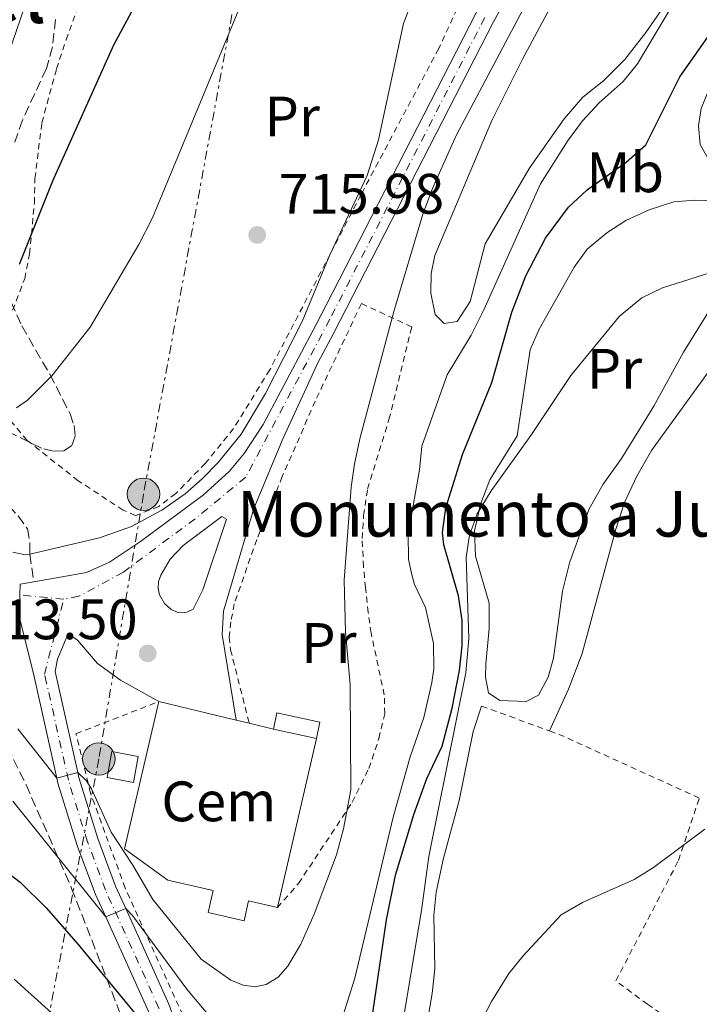
# Model space of a CAD drawing. Units: metres. Extents: x 665217 to 668680, y 4739665 to 4742062.
# Drawn here: x 666779 to 666898, y 4740805 to 4740978 of the extents above; entities that cross this region are included whole.
import ezdxf
from ezdxf.enums import TextEntityAlignment as Align

# ---------------------------------------------------------------- set-up
doc = ezdxf.new("R2010")
doc.units = ezdxf.units.M
doc.header["$MEASUREMENT"] = 0
for name, pattern in [('DGN Style 2', [1.7399219301090239, 1.043953158065414, -0.6959687720436097]), ('DGN Style 3', [2.435890702152634, 1.739921930109024, -0.6959687720436097]), ('DGN Style 4', [2.7856150101045474, 1.391937544087219, -0.6959687720436097, 0.001739921930109024, -0.6959687720436097]), ('DGN Style 7', [3.4798438602180486, 1.565929737098122, -0.6959687720436097, 0.5219765790327072, -0.6959687720436097])]:
    doc.linetypes.add(name, pattern=pattern)
for name, color, linetype, lineweight in [('Camino', 7, 'DGN Style 3', 0), ('Carretera', 9, 'Continuous', 0), ('Chamizo-cobertizo', 1, 'Continuous', 0), ('Cota de punto acotado terreno', 7, 'Continuous', 0), ('Curva de nivel directora', 30, 'Continuous', 30), ('Curva de nivel intermedia', 30, 'Continuous', 0), ('destino de construcciones', 7, 'Continuous', 0), ('Edificio', 1, 'Continuous', 13), ('Eje de carretera', 7, 'DGN Style 4', 0), ('Etiqueta de uso rústico', 92, 'Continuous', 0), ('histórica', 8, 'Continuous', 0), ('Línea  de muro-pared o tapia', 1, 'Continuous', 13), ('Línea blanca (vial)', 7, 'Continuous', 13), ('Línea de bordillo', 7, 'Continuous', 13), ('Línea de cambio de uso (parcela vista)', 92, 'Continuous', 0), ('Línea eléctrica', 6, 'DGN Style 7', 0), ('Margen derecho', 7, 'Continuous', 0), ('Poste tendido eléctrico', 7, 'Continuous', 0), ('Punto acotado terreno (símbolo)', 7, 'Continuous', 0), ('Tela metálica o alambrada', 7, 'DGN Style 2', 0), ('Texto de rotulación de espacio menor sin especificar', 7, 'Continuous', 0), ('Zona arbolada', 92, 'DGN Style 3', 0)]:
    doc.layers.add(name, color=color, linetype=linetype, lineweight=lineweight)
doc.styles.add('Style-Arial', font='arial.ttf')

# ---------------------------------------------------------------- blocks, each defined once
blk = doc.blocks.new('5PATER')
at = {"layer": 'Punto acotado terreno (símbolo)', "linetype": 'Continuous', "lineweight": 0}
h = blk.add_hatch(color=51, dxfattribs=at)
edge = h.paths.add_edge_path()
edge.add_ellipse((0, 0), major_axis=(-0.1095731443231308, -0.1110710700762829), ratio=0.9994222409660317, start_angle=0, end_angle=360)
blk = doc.blocks.new('5PELE')
at = {"layer": 'Chamizo-cobertizo', "linetype": 'Continuous', "lineweight": 0}
h = blk.add_hatch(color=9, dxfattribs=at)
edge = h.paths.add_edge_path()
edge.add_arc((-2.000000476837158e-05, 0), 0.2850000000000001, 0, 360)
at = {"layer": 'Chamizo-cobertizo', "color": 252, "linetype": 'Continuous', "lineweight": 0}
blk.add_circle((-2.000000476837158e-05, 0), 0.2850000000000001, dxfattribs=at)

msp = doc.modelspace()

# ---------------------------------------------------------------- linework, layer by layer
at = {"layer": 'Camino', "color": 7, "linetype": 'DGN Style 3', "lineweight": 0}
msp.add_polyline3d([(666775.0599999976, 4740894.460000001, 717.029999999999), (666778.3700000001, 4740890.970000003, 716.4299999999931), (666779.9999999995, 4740888.660000001, 715.8899999999995), (666780.4499999988, 4740886.050000001, 715.3800000000048), (666780.4399999998, 4740884.230000001, 715), (666780.4399999998, 4740884.220000002, 715), (666781.1399999994, 4740879.36, 713.6499999999943)], dxfattribs=at)
at = {"layer": 'Carretera', "color": 9, "linetype": 'Continuous', "lineweight": 0}
for points in [[(666867.1600000008, 4740987.25, 711.7400000000052), (666862.02, 4740977.890000001, 711.6699999999983), (666833.8599999989, 4740923.040000002, 712.8800000000047), (666831.1099999996, 4740917.87, 712.9900000000052), (666825.0100000021, 4740904.65, 713.3300000000019), (666819.8299999987, 4740892.23, 713.7100000000065), (666814.489999999, 4740874.160000001, 713.3699999999953), (666814.3000000011, 4740870.07, 713.3300000000019), (666816.7699999987, 4740855.000000001, 713.3300000000019), (666803.160000001, 4740858.279999999, 712.8099999999977), (666796.3799999994, 4740862.010000001, 713.3600000000006), (666792.3599999984, 4740864.980000001, 713.6699999999983), (666788.7899999988, 4740869.050000001, 713.8500000000058), (666787.1999999996, 4740870.249999999, 713.8500000000058), (666785.2700000006, 4740865.720000001, 713.5099999999949), (666784.8900000006, 4740863.53, 713.1600000000036), (666788.8700000015, 4740845.77, 710), (666789.0700000004, 4740844.910000001, 709.8500000000058), (666792.3899999997, 4740834.189999999, 707.1199999999953), (666795.5199999989, 4740825.78, 705.8800000000047), (666797.3099999992, 4740821.819999999, 705), (666804.9100000011, 4740805.029999998, 701.279999999999), (666806.8600000002, 4740799.460000001, 700)], [(666801.3599999994, 4740803.609999999, 701.279999999999), (666793.7800000021, 4740820.369999999, 705), (666791.9899999973, 4740824.33, 705.8800000000047), (666788.7699999987, 4740832.949999998, 707.1199999999953), (666785.3700000012, 4740843.930000001, 709.8500000000058), (666785.1799999991, 4740844.79, 710), (666781.1700000013, 4740862.649999999, 713.1600000000036), (666778.6499999978, 4740872.849999999, 713.9199999999983), (666778.6700000024, 4740875.210000001, 713.7100000000065), (666778.6799999991, 4740877.029999998, 713.6600000000036), (666778.6999999991, 4740878.930000001, 713.6000000000058), (666781.1399999999, 4740879.359999999, 713.6499999999943), (666790.4099999992, 4740881.01, 713.8500000000058), (666794.4400000017, 4740882.810000001, 713.9199999999983), (666799.9100000011, 4740886.420000001, 713.8800000000047), (666810.9799999996, 4740894.640000002, 713.6499999999943), (666815.4999999992, 4740898.79, 713.5899999999965), (666818.1400000012, 4740901.91, 713.4900000000052), (666821.5100000018, 4740907.04, 713.25), (666830.8399999992, 4740924.62, 712.8800000000047), (666832.6099999995, 4740928.06, 712.8000000000029), (666859.0100000014, 4740979.489999999, 711.6699999999983)]]:
    msp.add_polyline3d(points, dxfattribs=at)
at = {"layer": 'Curva de nivel directora', "color": 30, "linetype": 'Continuous', "lineweight": 30, "flags": 128}
for points, elevation in [([(666778.6399999983, 4740935.230000001), (666784.49, 4740949.930000001), (666795.2399999991, 4740973.859999999), (666801.1399999999, 4740984.900000001)], 725.0000000000001), ([(666839.9000000001, 4740797.470000003), (666843.1900000004, 4740819.869999999), (666844.7599999994, 4740827.710000002), (666848.0000000005, 4740838.4), (666850.3200000006, 4740844.720000002), (666852.9800000006, 4740850.430000001), (666854.7599999997, 4740857.08), (666856.0499999993, 4740863.730000002), (666856.5399999989, 4740868.090000001), (666856.5399999989, 4740872.51), (666855.8899999984, 4740876.880000002), (666853.3, 4740885.86), (666853.0599999987, 4740888.000000002), (666853.6599999999, 4740892.390000002), (666856.5900000003, 4740901.730000001), (666861.7200000001, 4740914.439999999), (666865.2400000005, 4740926.830000001), (666867.7199999993, 4740933.210000004), (666871.1900000004, 4740939.82), (666875.2499999995, 4740945.27), (666878.5499999986, 4740948.330000001), (666885.3899999983, 4740953.199999999), (666888.8700000007, 4740956.279999999), (666894.8099999997, 4740968.210000001), (666901.9399999998, 4740978.310000001)], 700.0000000000001), ([(666764.4699999995, 4740837.320000002), (666778.73, 4740826.470000002), (666783.359999999, 4740821.920000001), (666788.909999999, 4740815.52), (666803.27, 4740798.150000002)], 700.0000000000001)]:
    msp.add_lwpolyline(points, dxfattribs=dict(at, elevation=elevation))
at = {"layer": 'Curva de nivel intermedia', "color": 30, "linetype": 'Continuous', "lineweight": 0, "flags": 128}
for points, elevation in [([(666778.0599999994, 4740909.980000001), (666780.0399999998, 4740911.319999999), (666784.3300000014, 4740915.600000001), (666791.0500000003, 4740924.16), (666799.62, 4740938.73), (666802.0099999993, 4740943.419999998), (666820.91, 4740989.05)], 720), ([(666843.9800000016, 4740789.16), (666849.3799999995, 4740821.519999999), (666850.6800000004, 4740831.020000001), (666857.1800000004, 4740863.33), (666857.6900000023, 4740869.349999999), (666857.2200000006, 4740883.659999998), (666857.8100000008, 4740887.57), (666859.1699999997, 4740891.300000001), (666861.6399999995, 4740895.369999999), (666868.6, 4740905.080000001), (666875.6500000019, 4740915.67), (666884.2199999993, 4740926.09), (666888.1599999999, 4740929.300000001), (666891.7699999998, 4740931.08), (666907.1800000013, 4740935.949999998), (666908.850000001, 4740937.07), (666910.5800000011, 4740939.08), (666913.620000001, 4740944.259999999), (666918.600000001, 4740950.019999999), (666920.9500000001, 4740953.800000001), (666921.7999999995, 4740956.13), (666926.3600000015, 4740973.980000001), (666931.1500000014, 4740985.699999999)], 695), ([(666777.4100000013, 4740884.57), (666779.3899999993, 4740884.13), (666780.440000002, 4740884.230000001), (666792.6900000009, 4740887.109999999), (666798.3300000003, 4740889.079999999), (666803.6600000013, 4740891.940000001), (666807.7800000006, 4740894.83), (666810.7900000014, 4740897.45), (666813.5600000008, 4740900.319999999), (666817.610000001, 4740905.310000001), (666821.9200000004, 4740912.499999999), (666828.3900000012, 4740925.139999999), (666833.2300000003, 4740936.890000001), (666839.8200000019, 4740950.859999999), (666841.8100000012, 4740957.16), (666846.1699999998, 4740977.61), (666848.49, 4740983.660000001)], 715.0000000000001), ([(666780.1400000004, 4740982.429999999), (666767.3200000017, 4740945.260000001), (666764.5499999999, 4740939.509999999), (666763.0099999999, 4740937.660000001), (666761.3500000014, 4740936.560000001), (666759.150000002, 4740935.98), (666754.9299999997, 4740935.92), (666743.8200000009, 4740938.720000001), (666738.1700000004, 4740941.009999999), (666732.3299999998, 4740944.640000002), (666717.5100000006, 4740955.699999998), (666713.5400000009, 4740958.119999999), (666711.5899999996, 4740958.92), (666707.7500000017, 4740961.84), (666700.2200000016, 4740966.49), (666683.850000001, 4740975.779999999), (666675.7199999995, 4740979.460000001)], 730), ([(666822.0400000011, 4740808.449999999), (666824.1100000008, 4740809.730000001), (666825.85, 4740811.710000001), (666828.1000000006, 4740815.550000001), (666830.4800000011, 4740820.83), (666834.3800000015, 4740831.269999999), (666835.6399999999, 4740835.890000001), (666836.9200000007, 4740842.730000001), (666836.790000001, 4740861.189999999), (666835.9600000018, 4740870.560000001), (666835.7400000005, 4740879.609999998), (666836.9600000009, 4740895.999999999), (666837.5900000012, 4740900.09), (666838.5600000012, 4740904.73), (666844.4700000011, 4740926.9), (666849.620000001, 4740944.029999998), (666851.3100000008, 4740948.57), (666855.4500000003, 4740957.88), (666868.2600000001, 4740982.08)], 710.0000000000001), ([(666834.9500000015, 4740801.009999999), (666837.6200000002, 4740809.569999999), (666844.3900000006, 4740837.92), (666847.3900000004, 4740848.510000001), (666849.7900000009, 4740855.48), (666851.1900000002, 4740861.600000001), (666851.530000002, 4740864), (666851.4600000007, 4740868.48), (666850.0600000012, 4740874.83), (666848.1300000001, 4740878.859999999), (666847.6100000016, 4740880.789999999), (666847.0999999996, 4740883.34), (666846.9900000001, 4740887.749999999), (666849.0100000007, 4740899.05), (666849.430000001, 4740903.199999998), (666853.87, 4740915.760000001), (666858.1300000005, 4740922.779999998), (666860.3299999997, 4740927.189999999), (666870.2899999997, 4740949.369999998), (666875.0400000017, 4740956.890000001), (666877.6900000004, 4740960.490000002), (666880.650000002, 4740963.679999998), (666884.8800000009, 4740967.399999999), (666887.3799999999, 4740970.520000001), (666894.1200000012, 4740981.92)], 705), ([(666778.3299999998, 4740853.439999999), (666785.1800000007, 4740844.789999999), (666788.870000001, 4740845.770000001), (666790.3200000017, 4740844.359999999), (666791.2699999993, 4740842.9), (666794.7600000007, 4740835.289999999), (666798.5800000007, 4740829.470000002), (666802.0499999997, 4740823.449999999), (666810.5700000002, 4740812.939999999), (666815.7900000014, 4740809.23), (666817.9500000007, 4740808.349999999), (666820.100000001, 4740808.039999999), (666822.0400000011, 4740808.449999999)], 710.0000000000001), ([(666777.4500000015, 4740840.75), (666793.7800000017, 4740820.369999999), (666797.310000001, 4740821.82), (666798.5100000014, 4740820.600000001), (666808.0900000012, 4740807.619999998), (666815.120000001, 4740799.23)], 705), ([(666899.2500000009, 4740835.800000001), (666890.1800000005, 4740829.050000001), (666886.7699999998, 4740826.970000001), (666877.7300000006, 4740822.92), (666873.9700000011, 4740820.73), (666867.2600000009, 4740813.499999999), (666864.7599999999, 4740810.390000001), (666861.6600000019, 4740805.49), (666854.2300000021, 4740791.109999998)], 690), ([(666777.7000000018, 4740809.380000002), (666784.2199999995, 4740803.480000001)], 695)]:
    msp.add_lwpolyline(points, dxfattribs=dict(at, elevation=elevation))
at = {"layer": 'Edificio', "color": 51, "linetype": 'Continuous', "lineweight": 13, "extrusion": (0.0214684606383441, -0.004594307298438857, 0.9997589697213362), "elevation": -6750.86967193264, "flags": 128}
msp.add_lwpolyline([(4775428.997860117, 339966.4757496809), (4775428.997860118, 339958.7324816365)], dxfattribs=at)
at = {"layer": 'Edificio', "color": 1, "linetype": 'Continuous', "lineweight": 13}
for points in [[(666831.5, 4740854.66, 713.0899999999965), (666830.8799999999, 4740851.789999999, 714.3999999999943), (666823.3099999997, 4740853.41, 714.570000000007), (666823.9299999997, 4740856.289999999, 713.2599999999949)], [(666799.5, 4740848.619999999, 716.0200000000042), (666798.6900000004, 4740844.050000001, 715.75), (666794.04, 4740844.880000001, 715.9499999999972), (666794.8600000005, 4740849.449999999, 716.2299999999959)]]:
    msp.add_polyline3d(points, close=True, dxfattribs=at)
at = {"layer": 'Edificio', "color": 51, "linetype": 'Continuous', "lineweight": 13}
for points in [[(666830.8799999999, 4740851.789999999, 714.3999999999943), (666831.5, 4740854.66, 713.0899999999965), (666823.9299999997, 4740856.289999999, 713.2599999999949), (666823.3099999997, 4740853.41, 714.570000000007)], [(666798.6900000004, 4740844.050000001, 715.75), (666794.04, 4740844.880000001, 715.9499999999972), (666794.8600000005, 4740849.449999999, 716.2299999999959), (666799.5, 4740848.619999999, 716.0200000000042), (666798.6900000004, 4740844.050000001, 715.75)]]:
    msp.add_polyline3d(points, dxfattribs=at)
at = {"layer": 'Eje de carretera', "color": 7, "linetype": 'DGN Style 4', "lineweight": 0, "extrusion": (-0.01670495840007869, 0.001603329335367437, 0.9998591769343791), "elevation": -2823.763393679716, "flags": 128}
msp.add_lwpolyline([(-4782894.399132486, 210774.2621312158), (-4782894.399132486, 210766.5156094145)], dxfattribs=at)
at = {"layer": 'Eje de carretera', "color": 7, "linetype": 'DGN Style 4', "lineweight": 0}
for points in [[(666860.5100000007, 4740978.689999999, 711.6699999999983), (666833.2300000003, 4740925.550000001, 712.8399999999967), (666818.4200000024, 4740897.760000001, 713.5899999999967), (666809.5500000009, 4740890.449999999, 713.8600000000006), (666796.8999999977, 4740881.060000001, 713.9400000000024), (666789.0599999988, 4740876.800000001, 713.8399999999967), (666786.3899999999, 4740876.290000002, 713.7899999999936)], [(666809.3699999999, 4740754.640000002, 694.6900000000023), (666810.1700000024, 4740760.580000001, 695.2700000000041), (666810.8399999985, 4740769.62, 695.8999999999943), (666810.7699999991, 4740776.960000004, 696.3099999999978), (666809.1700000009, 4740786.150000001, 697.4100000000036), (666807.4099999996, 4740792.11, 698.4400000000023), (666803.8599999979, 4740802.26, 700.8000000000029), (666803.1400000004, 4740804.320000002, 701.2799999999991), (666793.7600000015, 4740825.050000003, 705.8800000000047), (666790.5799999987, 4740833.57, 707.1199999999953), (666787.2199999992, 4740844.42, 709.8500000000058), (666783.3900000004, 4740861.49, 712.8800000000047), (666783.0300000005, 4740863.090000001, 713.1600000000036), (666786.3899999999, 4740876.290000002, 713.7899999999936)]]:
    msp.add_polyline3d(points, dxfattribs=at)
at = {"layer": 'Línea  de muro-pared o tapia', "color": 1, "linetype": 'Continuous', "lineweight": 13, "extrusion": (0.0145812093071045, -0.00351406072876738, 0.9998875135295655), "elevation": -6222.067874128961, "flags": 128}
msp.add_lwpolyline([(666721.8464121551, 4740865.686947068), (666735.4580273102, 4740862.406926817)], dxfattribs=at)
at = {"layer": 'Línea  de muro-pared o tapia', "color": 1, "linetype": 'Continuous', "lineweight": 13, "extrusion": (0.01248201475584966, -0.003024276706519051, 0.9999175231278014), "elevation": -5299.82952664263, "flags": 128}
msp.add_lwpolyline([(666755.9016819157, 4740860.652446007), (666758.171879536, 4740860.102443491)], dxfattribs=at)
at = {"layer": 'Línea  de muro-pared o tapia', "color": 1, "linetype": 'Continuous', "lineweight": 13, "extrusion": (0.01547345737397202, -0.00376871092706399, 0.9998731764253125), "elevation": -6834.364610941419, "flags": 128}
msp.add_lwpolyline([(666728.1485215486, 4740862.361040556), (666732.4190934816, 4740861.321033171)], dxfattribs=at)
at = {"layer": 'Línea  de muro-pared o tapia', "color": 1, "linetype": 'Continuous', "lineweight": 13, "extrusion": (-0.007360786979973559, -0.03186108085189466, 0.999465202166631), "elevation": -155242.6645101832, "flags": 128}
msp.add_lwpolyline([(-417441.0419942348, 4766758.051312524), (-417441.0419942347, 4766727.470553868)], dxfattribs=at)
at = {"layer": 'Línea  de muro-pared o tapia', "color": 1, "linetype": 'Continuous', "lineweight": 13}
msp.add_polyline3d([(666824, 4740822.01, 713.779999999999), (666818.9400000004, 4740823.180000001, 713.8500000000058), (666818.1299999999, 4740819.689999999, 713.7100000000065), (666811.7999999998, 4740821.15, 713.7100000000065), (666812.6900000004, 4740825.01, 713.8800000000047), (666804.7199999997, 4740826.850000001, 714.1600000000036), (666797.0999999996, 4740832.359999999, 713.9799999999959), (666803.1600000003, 4740858.279999999, 714.8800000000047)], dxfattribs=at)
at = {"layer": 'Línea blanca (vial)', "color": 7, "linetype": 'Continuous', "lineweight": 13, "extrusion": (-0.0260832611016093, 0.03182676065854662, 0.9991530016950803), "elevation": 134208.0516691747, "flags": 128}
msp.add_lwpolyline([(-3520800.247457775, -3241371.395011449), (-3520798.08769509, -3241372.610093812), (-3520796.867880434, -3241371.151994976)], dxfattribs=at)
at = {"layer": 'Línea blanca (vial)', "color": 7, "linetype": 'Continuous', "lineweight": 13, "extrusion": (0.0001508864201415549, 0.02746133733554636, 0.9996228549733303), "elevation": 131004.8220819053, "flags": 128}
msp.add_lwpolyline([(-640720.2420617597, -4742660.080482085), (-640720.2420617597, -4742658.259767942)], dxfattribs=at)
at = {"layer": 'Línea blanca (vial)', "color": 7, "linetype": 'Continuous', "lineweight": 13}
for points in [[(666937.5399999997, 4741086.040000001, 707.4700000000012), (666936.4499999988, 4741083.859999999, 707.679999999993), (666933.1999999988, 4741078.49, 708.0899999999967), (666928.0799999981, 4741071.87, 708.3999999999943), (666925.2100000003, 4741068.820000002, 708.4600000000065), (666917.4699999976, 4741061.830000003, 708.9400000000023), (666906.8199999993, 4741052.320000002, 710.0000000000001), (666905.8999999984, 4741051.500000001, 710.0899999999967), (666901.0300000003, 4741046.220000002, 710.3800000000047), (666896.7299999996, 4741040.470000003, 710.5), (666885.7999999997, 4741022.930000001, 711.1199999999955), (666864.2300000001, 4740988.990000002, 711.7400000000052), (666859.0100000009, 4740979.49, 711.6699999999983), (666832.6099999989, 4740928.060000001, 712.800000000003), (666830.8399999987, 4740924.620000001, 712.8800000000047), (666821.5100000014, 4740907.040000001, 713.25), (666818.1400000006, 4740901.910000001, 713.4900000000054), (666815.4999999988, 4740898.790000001, 713.5899999999967), (666810.9799999992, 4740894.640000002, 713.6499999999943), (666799.9100000005, 4740886.420000002, 713.8800000000047), (666794.4400000012, 4740882.810000001, 713.9199999999984), (666790.4099999988, 4740881.01, 713.850000000006), (666781.1399999994, 4740879.36, 713.6499999999943)], [(666867.1600000004, 4740987.25, 711.7400000000052), (666862.0199999996, 4740977.890000002, 711.6699999999983), (666833.8599999985, 4740923.040000003, 712.8800000000047), (666831.1099999992, 4740917.87, 712.9900000000052), (666825.0100000016, 4740904.649999999, 713.3300000000019), (666819.8299999982, 4740892.230000001, 713.7100000000065), (666814.4899999984, 4740874.160000001, 713.3699999999953), (666814.3000000007, 4740870.070000002, 713.3300000000019), (666816.7699999983, 4740855.000000002, 713.3300000000019)], [(666778.6700000018, 4740875.210000002, 713.7100000000065), (666778.6499999973, 4740872.850000001, 713.9199999999984), (666781.1700000007, 4740862.65, 713.1600000000036), (666785.1799999984, 4740844.790000001, 710.0000000000001), (666785.3700000007, 4740843.930000001, 709.8500000000058), (666788.7699999983, 4740832.949999999, 707.1199999999953), (666791.9899999968, 4740824.33, 705.8800000000047), (666793.7800000017, 4740820.369999999, 705.0000000000001), (666801.3599999989, 4740803.61, 701.2799999999991), (666802.8000000007, 4740799.5, 700.3200000000071), (666803.27, 4740798.150000002, 700), (666805.5900000001, 4740791.520000001, 698.4400000000023), (666807.3099999991, 4740785.720000002, 697.4100000000036), (666808.859999998, 4740776.779999999, 696.3099999999978), (666808.9299999995, 4740769.680000001, 695.8999999999943), (666808.2700000001, 4740760.779999999, 695.2700000000041), (666807.879999999, 4740757.910000003, 695.0000000000001), (666807.4400000009, 4740754.660000003, 694.6900000000023)], [(666812.7499999994, 4740769.560000001, 695.8999999999943), (666812.6700000013, 4740777.130000002, 696.3099999999978), (666811.0300000005, 4740786.590000002, 697.4100000000036), (666809.229999999, 4740792.689999999, 698.4400000000023), (666806.8599999998, 4740799.460000002, 700), (666804.9100000006, 4740805.029999999, 701.2799999999991), (666797.3099999988, 4740821.82, 705.0000000000001), (666795.5199999984, 4740825.780000002, 705.8800000000047), (666792.3899999993, 4740834.189999999, 707.1199999999953), (666789.0699999998, 4740844.910000003, 709.8500000000058), (666788.870000001, 4740845.770000001, 710.0000000000001), (666784.8900000001, 4740863.530000002, 713.1600000000036), (666785.2700000001, 4740865.720000002, 713.5099999999949), (666787.199999999, 4740870.25, 713.850000000006), (666788.7899999983, 4740869.050000002, 713.850000000006), (666792.3599999979, 4740864.980000001, 713.6699999999983), (666796.379999999, 4740862.010000001, 713.3600000000007), (666803.1600000005, 4740858.28, 712.8099999999977)]]:
    msp.add_polyline3d(points, dxfattribs=at)
at = {"layer": 'Línea de bordillo', "color": 7, "linetype": 'Continuous', "lineweight": 13}
msp.add_polyline3d([(666807.260000002, 4740873.870000001, 714), (666806.4499999986, 4740873.949999999, 714.0399999999936), (666805.3299999987, 4740874.45, 713.9900000000054), (666804.1399999994, 4740875.510000002, 713.9600000000065), (666803.260000001, 4740877.050000002, 713.9900000000054), (666803.0300000008, 4740878.220000001, 714.0200000000042), (666803.1000000001, 4740879.410000003, 714.0599999999978), (666803.4600000001, 4740880.540000001, 714.0899999999965), (666805.1499999977, 4740883.340000002, 714.0899999999965), (666807.3899999994, 4740885.730000001, 714.0899999999965), (666814.2399999981, 4740890.84, 713.9199999999984), (666815.0300000015, 4740890.380000002, 713.8200000000071), (666810.8999999987, 4740877.940000001, 713.7799999999991), (666809.1599999998, 4740874.540000001, 713.7100000000065), (666808.0699999989, 4740873.990000002, 713.9199999999984), (666807.260000002, 4740873.870000001, 714)], dxfattribs=at)
at = {"layer": 'Línea de cambio de uso (parcela vista)', "color": 92, "linetype": 'Continuous', "lineweight": 0}
for points in [[(666871.9000000004, 4740853.09, 692.1399999999994), (666875.2100000001, 4740860.460000001, 691.6999999999971), (666877.6399999997, 4740866.710000001, 691.6199999999953), (666883.5599999997, 4740888.59, 691.8399999999965), (666885.0800000001, 4740893.310000001, 691.9199999999983), (666887.2599999999, 4740897.930000001, 692.0599999999977), (666889.8499999996, 4740902.460000001, 692.0899999999965), (666902.1699999999, 4740919.49, 692.0099999999948), (666907.4600000001, 4740926.17, 692.0599999999977), (666909.9699999997, 4740929, 692.5), (666916, 4740934.550000001, 692.6699999999983), (666917.6799999997, 4740937.65, 692.6999999999971), (666918.4199999999, 4740941.42, 692.75), (666919.8499999996, 4740945.210000001, 692.8099999999977), (666923.9600000001, 4740951.83, 693.1100000000006), (666925.0499999998, 4740955.680000001, 693.3300000000017), (666925.8499999996, 4740964.359999999, 693.6100000000006), (666927.5099999999, 4740971.08, 693.9700000000012), (666929.1600000003, 4740976.180000001, 694), (666941.3899999997, 4741001.539999999, 694.4700000000012)], [(666896.3099999997, 4740986.83, 705), (666888.8499999996, 4740976.050000001, 705.5800000000019), (666885.1600000003, 4740971.300000001, 705.6900000000023), (666881.4500000002, 4740967.58, 706.570000000007), (666877.7599999999, 4740964.66, 706.570000000007), (666874.4699999997, 4740960.810000001, 706.9799999999959), (666868.4500000002, 4740952.26, 706.820000000007), (666860.5700000003, 4740938.850000001, 706.929999999993), (666857.9199999999, 4740928.689999999, 706.7400000000052), (666855.6200000001, 4740925.17, 706.820000000007), (666853.3799999999, 4740924.83, 706.570000000007), (666851.7699999996, 4740926.390000001, 706.5399999999936), (666851.0199999996, 4740930.15, 706.8699999999953), (666851.0800000001, 4740933.630000001, 707.0399999999936), (666851.7199999997, 4740936.789999999, 707.1199999999953), (666861.7300000006, 4740960.560000001, 707.179999999993), (666867.1299999999, 4740971.310000001, 707.3699999999953), (666873.5099999999, 4740983.32, 707.1000000000058)], [(666912.54, 4740948.220000001, 695.1600000000036), (666909.0099999999, 4740948.58, 695.1600000000036), (666905.4299999997, 4740949.84, 695.1600000000036), (666902.1600000003, 4740951.730000001, 695.2700000000041), (666899.75, 4740953.9, 695.2400000000052), (666898.4299999997, 4740956.300000001, 695.2700000000041), (666898.1100000005, 4740959.609999999, 695.3000000000029), (666898.6100000005, 4740962.66, 695.3600000000006), (666899.75, 4740965.539999999, 695.6300000000047), (666902.2599999999, 4740968.310000001, 695.7700000000041), (666908.2100000001, 4740972.609999999, 695.8800000000047), (666910.3700000001, 4740975.609999999, 696.1000000000058), (666914.3300000001, 4740983.470000001, 696.3999999999943)], [(666867.7699999996, 4740858.25, 693.8399999999965), (666863.1399999997, 4740858.460000001, 694.0800000000017), (666861.1799999997, 4740859.810000001, 694.1900000000023), (666860.6200000001, 4740862.57, 694.1900000000023), (666860.6900000004, 4740864.880000001, 694.4700000000012), (666861.29, 4740871.109999999, 694.4400000000023), (666861.2599999999, 4740875.600000001, 694.5500000000029), (666858.8600000005, 4740883.880000001, 694.75), (666858.7199999997, 4740888.300000001, 694.75), (666859.5, 4740891.92, 695), (666859.6600000003, 4740892.67, 695.0500000000029), (666861.3899999997, 4740897.32, 695.1300000000047), (666866.1799999997, 4740905.02, 695.2200000000012), (666868.5099999999, 4740920.15, 695.4100000000036), (666870.0800000001, 4740923.800000001, 695.4100000000036), (666876.2400000002, 4740934.699999999, 695.7700000000041), (666878.54, 4740937.880000001, 695.820000000007), (666881.9800000006, 4740940.76, 695.8000000000029), (666885.3300000001, 4740942.949999999, 695.7700000000041), (666889.4500000002, 4740944.84, 695.7400000000052), (666893.75, 4740946.220000001, 695.6000000000058), (666897.4699999997, 4740946.51, 695.5800000000017), (666901.2400000002, 4740946.4, 695.5200000000041)], [(666901.2199999997, 4740929.029999999, 694.8300000000017), (666895.4500000002, 4740919.789999999, 694.6900000000023), (666890.2699999996, 4740910.25, 694.4199999999983), (666884.54, 4740901.050000001, 694.4199999999983), (666881.3300000001, 4740896.539999999, 694.3899999999994), (666878.8700000001, 4740892.189999999, 694.3899999999994), (666875.4500000002, 4740882.890000001, 694.029999999999), (666874.2100000001, 4740877.689999999, 694.029999999999), (666872.5899999999, 4740865.92, 693.8899999999994), (666871.6699999999, 4740862.59, 693.8600000000006), (666869.9600000001, 4740859.390000001, 693.8600000000006), (666867.7699999996, 4740858.25, 693.8399999999965)], [(666844.2100000001, 4740761.07, 689.3999999999943), (666846.6600000003, 4740768.289999999, 689.2700000000041), (666847.3300000001, 4740771.720000001, 689.3999999999943), (666847.3600000005, 4740779.42, 689.820000000007), (666847.9800000006, 4740783.289999999, 690), (666849.0300000003, 4740792.630000001, 690.9799999999959), (666849.5800000001, 4740797.24, 691.029999999999), (666851.2300000006, 4740806.859999999, 691.5599999999977), (666851.6900000004, 4740811.220000001, 692.2200000000012), (666851.5499999998, 4740820.640000001, 692.8000000000029), (666851.9400000004, 4740824.720000001, 692.7700000000041), (666853.2300000006, 4740830.680000001, 693.0200000000041), (666855.9800000006, 4740840.880000001, 692.9400000000023), (666858.4600000001, 4740853, 693.3500000000058), (666859.9500000002, 4740857.480000001, 693.7100000000064)]]:
    msp.add_polyline3d(points, dxfattribs=at)
at = {"layer": 'Línea eléctrica', "color": 6, "linetype": 'DGN Style 7', "lineweight": 0}
msp.add_polyline3d([(666927.0700000006, 4741471.140000001, 738.5099999999949), (666902.4999999991, 4741325.109999998, 744.4600000000065), (666883.0899999988, 4741265.149999999, 746.1199999999953), (666852.0700000012, 4741171.869999999, 743.6199999999953), (666838.2199999997, 4741095.27, 732.1199999999953), (666817.8999999977, 4740989.440000001, 720.8999999999943), (666800.4400000008, 4740894.76, 715.6699999999983), (666792.5700000006, 4740848.160000001, 710.6399999999995), (666774.3200000004, 4740754.25, 705.5200000000042), (666759.4899999979, 4740667.010000001, 717.1600000000036), (666742.7399999973, 4740571.180000001, 720.0399999999936), (666725.77, 4740476.92, 716.5), (666699.3135747429, 4740334.906237358, 700.7369999999937), (666686.1600000004, 4740264.300000001, 692.8999999999943), (666671.8199999996, 4740183.829999999, 688.4100000000036), (666653.9899999995, 4740086.600000001, 684.320000000007), (666637.8200000002, 4739993.529999998, 680.7299999999959), (666625.320000001, 4739882.279999999, 680.3099999999977)], dxfattribs=at)
at = {"layer": 'Margen derecho', "color": 7, "linetype": 'Continuous', "lineweight": 0}
msp.add_polyline3d([(666772.1200000006, 4740877.430000002, 713.4499999999972), (666778.6700000018, 4740875.210000002, 713.7100000000065)], dxfattribs=at)
at = {"layer": 'Tela metálica o alambrada', "color": 7, "linetype": 'DGN Style 2', "lineweight": 0, "extrusion": (0.114888085350311, -0.0422057485161061, 0.992481436922996), "elevation": -122788.6814016685, "flags": 128}
msp.add_lwpolyline([(4680029.326718472, 1001339.483189503), (4680029.326718471, 1001326.655894386)], dxfattribs=at)
at = {"layer": 'Tela metálica o alambrada', "color": 7, "linetype": 'DGN Style 2', "lineweight": 0, "extrusion": (0.3174841761980781, 0.5996628374158318, 0.7345803422949878), "elevation": 3055143.123960277, "flags": 128}
msp.add_lwpolyline([(1628905.183118854, -3306535.199806092), (1628902.92218758, -3306535.612467903), (1628876.365433027, -3306537.793680327)], dxfattribs=at)
at = {"layer": 'Tela metálica o alambrada', "color": 7, "linetype": 'DGN Style 2', "lineweight": 0, "extrusion": (0.01318954447428691, -0.008800649261016882, 0.9998742843423594), "elevation": -32236.83467896883, "flags": 128}
msp.add_lwpolyline([(666822.0217217477, 4740704.865659016), (666833.5636196656, 4740697.16536081)], dxfattribs=at)
at = {"layer": 'Tela metálica o alambrada', "color": 7, "linetype": 'DGN Style 2', "lineweight": 0}
for points in [[(666859.2800000003, 4740988.100000001, 715.6600000000036), (666852.4000000004, 4740973.220000001, 715.1900000000023), (666838.7000000002, 4740947.460000001, 715.6900000000023), (666833.2999999998, 4740937.02, 715.5800000000019), (666822.6600000003, 4740916.67, 716.3800000000047), (666816.29, 4740906.32, 716.9400000000023), (666811.3300000001, 4740900.199999999, 717.1600000000036), (666806.0999999996, 4740894.869999999, 717.5399999999936), (666803.1200000001, 4740892.59, 717.7599999999949), (666799.0300000003, 4740891.01, 717.6000000000058), (666796.8600000005, 4740891.949999999, 718.1499999999943), (666788.9400000004, 4740897.130000001, 719.1499999999943), (666779.9600000001, 4740904.24, 720.6100000000006), (666776.1100000005, 4740908.77, 722.9600000000065), (666775.7699999996, 4740915.01, 724.1699999999983), (666775.5300000003, 4740922.27, 724.6100000000006), (666779.54, 4740932.720000001, 724.9499999999972), (666780.3899999997, 4740937.09, 725.1399999999995), (666781.2300000006, 4740946.029999999, 725.4199999999983), (666781.3300000001, 4740950.34, 725.4199999999983), (666782.54, 4740960.140000001, 725.8000000000029), (666785.1299999999, 4740969.65, 725.8600000000006), (666786.8200000003, 4740974.730000001, 726.3300000000019), (666793.7000000002, 4740993.51, 726.7100000000065)], [(666824, 4740822.01, 711.1399999999995), (666827.7199999997, 4740826.24, 710.5099999999949), (666837.1799999997, 4740840.550000001, 708.929999999993), (666840.0999999996, 4740846.480000001, 708.7100000000065), (666841.8799999999, 4740851.779999999, 708.3300000000019), (666842.8899999997, 4740856.109999999, 708.3000000000029), (666842.8099999997, 4740859.449999999, 708.3000000000029), (666840.5, 4740870.33, 709.2100000000065), (666840, 4740873.970000001, 709.4900000000052), (666839.5199999996, 4740878.33, 709.5099999999949), (666839.1600000003, 4740882.02, 709.929999999993), (666838.9199999999, 4740886.960000001, 710.0399999999936), (666839.1699999999, 4740891.029999999, 710.1199999999953), (666839.8700000001, 4740895.680000001, 710.2899999999936), (666843.6399999997, 4740907.92, 710.3699999999953), (666847.6600000003, 4740924.220000001, 710.7599999999949), (666838.7800000003, 4740928.32, 712.029999999999), (666830.6600000003, 4740911.15, 712.6399999999995), (666824.8700000001, 4740897.859999999, 712.9400000000023), (666820.3600000005, 4740886.800000001, 713.5500000000029), (666816.4100000003, 4740875.439999999, 713.6000000000058), (666815.7999999998, 4740872.310000001, 713.5800000000019), (666815.5, 4740869.630000001, 713.5800000000019), (666815.7599999999, 4740867.390000001, 713.5800000000019), (666819.04, 4740854.449999999, 713.3800000000047)], [(666824.1600000003, 4740766, 694.1600000000036), (666815.2300000006, 4740772.25, 696.4600000000064), (666812.8600000005, 4740785.369999999, 699.8300000000017), (666807.3499999996, 4740803.08, 703.9400000000023), (666797.2100000001, 4740825.439999999, 707.529999999999), (666791.1200000001, 4740842.140000001, 710.6000000000058), (666788.5499999998, 4740852.600000001, 712.4199999999983), (666803.1600000003, 4740858.279999999, 714.8800000000047)], [(666889.1299999999, 4740804.980000001, 689.4499999999971), (666883.5800000001, 4740809.109999999, 689.779999999999), (666894.5899999999, 4740830.27, 690.029999999999), (666898.2599999999, 4740841.289999999, 690.3800000000047)]]:
    msp.add_polyline3d(points, dxfattribs=at)
at = {"layer": 'Zona arbolada', "color": 92, "linetype": 'DGN Style 3', "lineweight": 0}
for points in [[(666784.9600000001, 4740978.33, 729.75), (666784.4000000004, 4740973.51, 729.5099999999949), (666783.3399999999, 4740969.689999999, 729.5599999999977), (666779.1100000005, 4740960.58, 729.8000000000029), (666777.79, 4740956.699999999, 729.8800000000047)], [(666784.9600000001, 4740978.33, 729.75), (666784.4000000004, 4740973.51, 729.5099999999949), (666783.3399999999, 4740969.689999999, 729.5599999999977), (666779.1100000005, 4740960.58, 729.8000000000029), (666777.79, 4740956.699999999, 729.8800000000047)], [(666777.1699999999, 4740928.560000001, 727.6900000000023), (666779, 4740924.390000001, 727.1100000000006), (666783.9600000001, 4740915.869999999, 725.8699999999953), (666787.5199999996, 4740908.890000001, 725.1900000000023), (666788.2199999997, 4740906.84, 725.0500000000029), (666788.4100000003, 4740904.970000001, 724.9499999999972), (666787.7800000003, 4740903.25, 724.8699999999953), (666786.4299999997, 4740902.380000001, 724.8300000000019), (666784.5999999996, 4740902.33, 724.8099999999977), (666782.4600000001, 4740902.890000001, 724.8000000000029), (666776.1399999997, 4740905.980000001, 724.7599999999949)], [(666777.1699999999, 4740928.560000001, 727.6900000000023), (666779, 4740924.390000001, 727.1100000000006), (666783.9600000001, 4740915.869999999, 725.8699999999953), (666787.5199999996, 4740908.890000001, 725.1900000000023), (666788.2199999997, 4740906.84, 725.0500000000029), (666788.4100000003, 4740904.970000001, 724.9499999999972), (666787.7800000003, 4740903.25, 724.8699999999953), (666786.4299999997, 4740902.380000001, 724.8300000000019), (666784.5999999996, 4740902.33, 724.8099999999977), (666782.4600000001, 4740902.890000001, 724.8000000000029), (666776.1399999997, 4740905.980000001, 724.7599999999949)], [(666775.3899999997, 4740852.460000001, 710.5), (666779.7699999996, 4740843.609999999, 709.0200000000042), (666787.79, 4740825.390000001, 706.1900000000023), (666800.4800000006, 4740792.699999999, 702.5899999999965)], [(666775.3899999997, 4740852.460000001, 710.5), (666779.7699999996, 4740843.609999999, 709.0200000000042), (666787.79, 4740825.390000001, 706.1900000000023), (666800.4800000006, 4740792.699999999, 702.5899999999965)]]:
    msp.add_polyline3d(points, dxfattribs=at)

# ---------------------------------------------------------------- block references
at = {"layer": 'Poste tendido eléctrico', "color": 7, "linetype": 'Continuous', "lineweight": 0, "xscale": 10, "yscale": 10, "zscale": 10}
for p in [(666800.4400000008, 4740894.76, 715.6699999999983), (666792.5700000006, 4740848.160000001, 710.6399999999995)]:
    msp.add_blockref('5PELE', p, dxfattribs=at)
at = {"layer": 'Punto acotado terreno (símbolo)', "color": 7, "linetype": 'Continuous', "lineweight": 0, "xscale": 10, "yscale": 10, "zscale": 10}
for p in [(666820.4499999996, 4740940.400000001, 715.9799999999964), (666801.1800000002, 4740866.75, 713.5)]:
    msp.add_blockref('5PATER', p, dxfattribs=at)

# ---------------------------------------------------------------- texts
at = {"layer": 'Cota de punto acotado terreno', "color": 7, "linetype": 'Continuous', "lineweight": 0, "style": 'Style-Arial'}
for s, p in [('715.98', (666824.1999999986, 4740944.150000001, 715.9799999999959)), ('713.50', (666770.2500000002, 4740869.240000002, 713.5))]:
    msp.add_text(s, height=7.000000000000002, dxfattribs=at).set_placement(p)
at = {"layer": 'destino de construcciones', "color": 7, "linetype": 'Continuous', "lineweight": 0, "style": 'Style-Arial'}
msp.add_text('Cem', height=7.000000000000002, dxfattribs=at).set_placement((666813.6946666206, 4740840.700009999, 712.029999999999), align=Align.MIDDLE_CENTER)
at = {"layer": 'Etiqueta de uso rústico', "color": 92, "linetype": 'Continuous', "lineweight": 0, "style": 'Style-Arial'}
for s, p in [('Pr', (666826.6154566101, 4740961.250010001, 717.929999999993)), ('Mb', (666885.2202462422, 4740951.420010001, 699.7400000000052)), ('Pr', (666883.3354566102, 4740916.84001, 694.8899999999994)), ('Pr', (666833.0754566076, 4740868.580010001, 710.9499999999972))]:
    msp.add_text(s, height=7.000000000000002, dxfattribs=at).set_placement(p, align=Align.MIDDLE_CENTER)
at = {"layer": 'histórica', "color": 8, "linetype": 'Continuous', "lineweight": 0, "style": 'Style-Arial'}
msp.add_text('Monumento a Julián Gayarre', height=8, dxfattribs=at).set_placement((666816.8999999984, 4740887.300000002, 713.6999999999972))
at = {"layer": 'Texto de rotulación de espacio menor sin especificar', "color": 7, "linetype": 'Continuous', "lineweight": 0, "style": 'Style-Arial'}
msp.add_text('San Miguel', height=11.5, dxfattribs=at).set_placement((666743.5806387926, 4740983.500010001, 743.6600000000036), align=Align.MIDDLE_CENTER)

doc.saveas('drawing.dxf')
